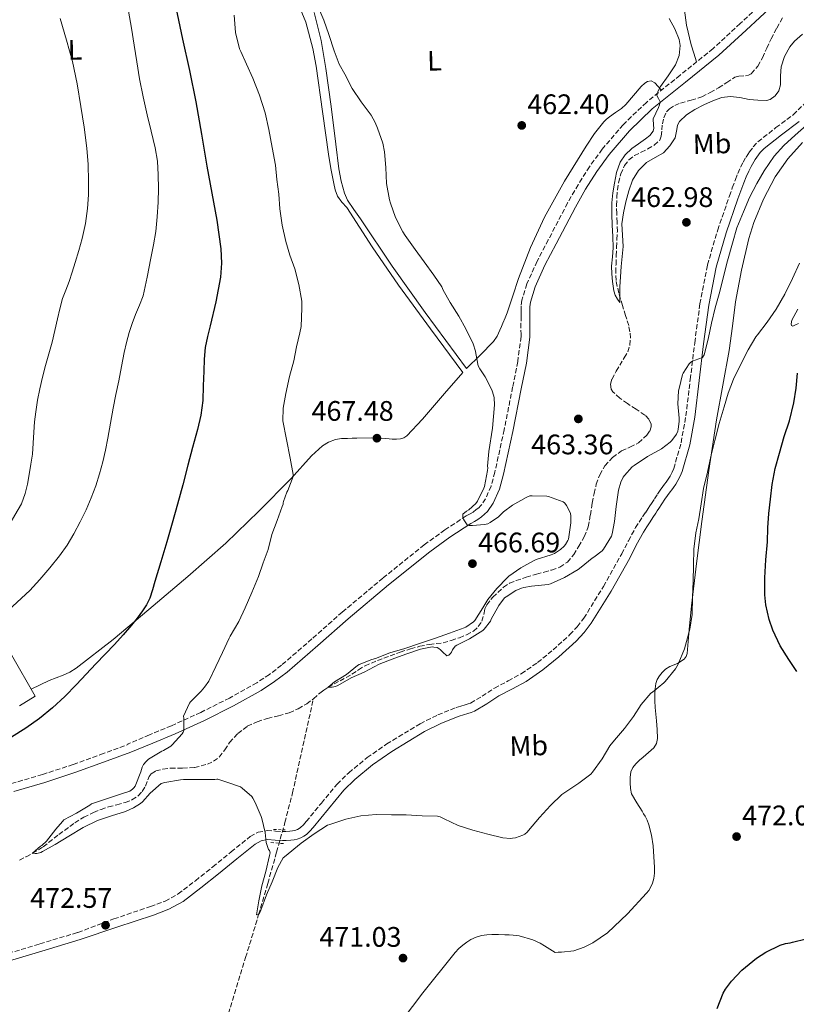
# Model space of a CAD drawing. Units: metres. Extents: x 607377 to 610822, y 4733896 to 4736261.
# Drawn here: x 608727 to 609003, y 4734520 to 4734869 of the extents above; entities that cross this region are included whole.
import ezdxf
from ezdxf.enums import TextEntityAlignment as Align

# ---------------------------------------------------------------- set-up
doc = ezdxf.new("R2010")
doc.units = ezdxf.units.M
doc.header["$MEASUREMENT"] = 0
doc.linetypes.add('DGN Style 2', pattern=[1.739922, 1.043953, -0.695969])
doc.linetypes.add('DGN Style 3', pattern=[2.435891, 1.739922, -0.695969])
for name, color, linetype, lineweight in [('Camino', 7, 'DGN Style 3', 0), ('Cota de punto acotado terreno', 7, 'Continuous', 0), ('Curva de nivel directora', 30, 'Continuous', 30), ('Curva de nivel intermedia', 30, 'Continuous', 0), ('Etiqueta de uso rústico', 92, 'Continuous', 0), ('Línea de cambio de uso (parcela vista)', 92, 'Continuous', 0), ('Margen derecho', 7, 'Continuous', 0), ('Pontón-alcantarilla (pasos de agua)', 1, 'DGN Style 2', 0), ('Punto acotado terreno (símbolo)', 7, 'Continuous', 0), ('Vaguada', 142, 'DGN Style 3', 13)]:
    doc.layers.add(name, color=color, linetype=linetype, lineweight=lineweight)
doc.styles.add('Style-Arial', font='arial.ttf')

# ---------------------------------------------------------------- blocks, each defined once
blk = doc.blocks.new('5PATER')
at = {"layer": 'Punto acotado terreno (símbolo)', "linetype": 'Continuous', "lineweight": 0}
h = blk.add_hatch(color=51, dxfattribs=at)
edge = h.paths.add_edge_path()
edge.add_ellipse((0, 0), major_axis=(-0.11, -0.111), ratio=0.999422, start_angle=0, end_angle=360)

msp = doc.modelspace()

# ---------------------------------------------------------------- linework, layer by layer
at = {"layer": 'Camino', "color": 7, "linetype": 'DGN Style 3', "lineweight": 0}
for points in [[(608992.44, 4734876.78, 457.5), (608982.67, 4734867.8, 458.06), (608973.02, 4734858.91, 458.62), (608961.32, 4734849.46, 459.27), (608949.37, 4734839.87, 459.9), (608941.14, 4734831.95, 460.26), (608933.72, 4734823.29, 460.52), (608929.21, 4734817.05, 460.7), (608925.16, 4734810.68, 460.92), (608921.45, 4734804.2, 461.16), (608914.58, 4734791.12, 461.66), (608910.6, 4734783.5, 462.12), (608907, 4734775.54, 462.68), (608905.23, 4734769.67, 462.96), (608904.97, 4734767.63, 463.01), (608904.93, 4734765.81, 463.06), (608904.93, 4734764.9, 463.09), (608904.93, 4734764.04, 463.12), (608904.9, 4734761.55, 463.35), (608904.87, 4734758.96, 463.55), (608904.91, 4734757.74, 463.57), (608904.91, 4734756.81, 463.58), (608903.72, 4734747.95, 463.78), (608901.93, 4734738.91, 463.98), (608898.93, 4734723.76, 464.33), (608895.63, 4734708.75, 464.67), (608894.28, 4734703.81, 464.77), (608892.33, 4734699.33, 464.84), (608890.58, 4734696.79, 464.9), (608889.93, 4734696.15, 464.92), (608889.04, 4734695.45, 464.94), (608887.9, 4734694.61, 464.94), (608886.81, 4734693.99, 465.04), (608885.48, 4734693.23, 465.14), (608877.91, 4734688.3, 465.7), (608870.6, 4734683.02, 466.24), (608855.93, 4734671.18, 467.19), (608841.51, 4734659.13, 467.92), (608830.72, 4734649.63, 468.39), (608819.95, 4734640.29, 468.85), (608815.64, 4734637.01, 469.04), (608811.14, 4734634.03, 469.24), (608801.49, 4734628.64, 469.65), (608791.29, 4734623.56, 470.29), (608780.9, 4734618.85, 470.85), (608773.11, 4734615.58, 471.03), (608765.28, 4734612.29, 471.21)], [(608981.82, 4734814.69, 462.48), (608982.79, 4734816.84, 462.48), (608983.72, 4734818.67, 462.48), (608984.74, 4734820.46, 462.48), (608985.33, 4734821.39, 462.48), (608985.95, 4734822.29, 462.48), (608987.29, 4734824.08, 462.47), (608988.94, 4734825.86, 462.45), (608995.34, 4734830.9, 462.32), (609001.48, 4734835.47, 462.14), (609010.02, 4734843.86, 461.78), (609014.58, 4734848.21, 461.59), (609019.73, 4734851.99, 461.42), (609023.02, 4734853.97, 461.33), (609026.18, 4734855.86, 461.23), (609027.82, 4734853.12, 461.23)], [(608720.61, 4734537.41, 473.72), (608734.17, 4734541.47, 473.22), (608747.73, 4734545.54, 472.72), (608760.45, 4734550.33, 472.38), (608773.44, 4734554.73, 472.03), (608778.62, 4734556.65, 471.75), (608783.28, 4734559.21, 471.41), (608789.4, 4734563.89, 471.04), (608795.58, 4734568.81, 470.69), (608802.06, 4734574.08, 470.32), (608808.85, 4734579.53, 469.98), (608811.61, 4734581.05, 469.94), (608814.79, 4734581.65, 469.95), (608817.82, 4734581.48, 469.99), (608820.36, 4734581.31, 470.03), (608821.5, 4734581.31, 470.03), (608822.89, 4734581.42, 470.05), (608823.8, 4734581.55, 470.04), (608824.61, 4734581.73, 470.02), (608825.55, 4734582.06, 469.98), (608826.2, 4734582.38, 469.94), (608826.73, 4734582.74, 469.89), (608827.7, 4734583.7, 469.81), (608828.73, 4734584.83, 469.73), (608834.08, 4734591.42, 469.32), (608839.68, 4734598.12, 468.91), (608843.79, 4734602.17, 468.69), (608850.33, 4734607.53, 468.45), (608857.29, 4734612.36, 468.18), (608869.12, 4734619.56, 467.51), (608875.41, 4734622.7, 467.14), (608881.94, 4734625.29, 466.82), (608883.59, 4734625.79, 466.76), (608885.07, 4734626.23, 466.74), (608886.16, 4734626.57, 466.74), (608887, 4734626.89, 466.77), (608891.11, 4734629.32, 466.95), (608895.45, 4734632.15, 467.15), (608900.38, 4734634.75, 467.39), (608905.01, 4734637.26, 467.62), (608910.78, 4734641.21, 467.7), (608916.29, 4734645.72, 467.57), (608922.26, 4734651.13, 467.35), (608924.86, 4734653.93, 467.23), (608927.16, 4734656.97, 467.1), (608934.16, 4734668.19, 466.6), (608940.64, 4734679.76, 466.11), (608942.98, 4734684.39, 466.01), (608945.57, 4734689.1, 466.03), (608946.85, 4734691.05, 466.08), (608948.05, 4734692.88, 466.13), (608949.02, 4734694.38, 466.15), (608950.01, 4734695.91, 466.18), (608950.58, 4734696.79, 466.21), (608951.15, 4734697.63, 466.26), (608952.21, 4734699.27, 466.31), (608953.31, 4734700.95, 466.34), (608954.26, 4734702.33, 466.33), (608955.24, 4734703.68, 466.3), (608955.86, 4734704.47, 466.29), (608956.38, 4734705.15, 466.27), (608957.11, 4734706.22, 466.24), (608957.8, 4734707.36, 466.21), (608958.54, 4734708.7, 466.19), (608959.08, 4734709.99, 466.18), (608961.69, 4734719.2, 465.9), (608963.39, 4734728.67, 465.54), (608964.95, 4734741.6, 464.92), (608966.52, 4734754.63, 464.34), (608968.4, 4734768.41, 463.94), (608971.03, 4734782.21, 463.57), (608974.68, 4734794.61, 463.06), (608978.85, 4734806.67, 462.58), (608979.87, 4734809.58, 462.51), (608980.95, 4734812.53, 462.48), (608981.82, 4734814.69, 462.48)], [(608724.1, 4734598.3, 472.73), (608735.13, 4734601.54, 472.36), (608746.05, 4734605.07, 471.97), (608755.77, 4734608.62, 471.59), (608765.49, 4734612.16, 471.21)]]:
    msp.add_polyline3d(points, dxfattribs=at)
at = {"layer": 'Curva de nivel directora', "color": 30, "linetype": 'Continuous', "lineweight": 30, "elevation": 475, "flags": 128}
for points in [[(608782.39, 4734873.5), (608784.85, 4734862.33), (608787.25, 4734851.2), (608789.49, 4734840.03), (608791.51, 4734828.62), (608793.46, 4734817.21), (608795.22, 4734807.64), (608797, 4734798.07), (608798.46, 4734787.96), (608798.67, 4734782.87), (608798.27, 4734777.83), (608796.63, 4734769.19), (608794.66, 4734760.59), (608793.64, 4734756.8), (608792.8, 4734752.97), (608792.46, 4734748.78), (608792.32, 4734744.59), (608792.18, 4734739.36), (608791.99, 4734734.14), (608791.32, 4734728.97), (608790.15, 4734723.88), (608788.4, 4734717.54), (608786.66, 4734711.21), (608784.87, 4734704.29), (608783.06, 4734697.39), (608781.18, 4734690.68), (608779.23, 4734683.99), (608777.14, 4734676.97), (608775.04, 4734669.95), (608774.16, 4734666.99), (608773.25, 4734664.04), (608772.09, 4734661.72), (608770.58, 4734659.58), (608768.72, 4734656.98), (608766.75, 4734654.48), (608763.77, 4734651.01), (608760.69, 4734647.64), (608757.35, 4734644.2), (608754.02, 4734640.76), (608750.64, 4734637.11), (608747.26, 4734633.45), (608743.05, 4734629.2), (608738.64, 4734625.15)], [(609002.74, 4734638.04), (608999.89, 4734642.3), (608996.87, 4734647.21), (608994.21, 4734652.68), (608992.92, 4734656.54), (608991.72, 4734661.66), (608991.38, 4734665.28), (608991.4, 4734671.24), (608991.75, 4734677.61), (608992.31, 4734684.03), (608992.47, 4734689.04), (608992.84, 4734694.14), (608993.43, 4734699.21), (608993.99, 4734704.41), (608995.09, 4734710.04), (608996.6, 4734715.5), (608998.28, 4734721.44), (609000.1, 4734726.92), (609001.69, 4734733.32), (609002.47, 4734738.48), (609002.95, 4734743.8)], [(608738.64, 4734625.15), (608734.03, 4734621.4), (608729.22, 4734617.92), (608724.17, 4734614.76)], [(608974.5, 4734518.56), (608976.67, 4734524.03), (608977.41, 4734525.37), (608979.57, 4734528.25), (608983.28, 4734532.2), (608988.4, 4734536.46), (608991.76, 4734538.6), (608996.83, 4734540.99), (608998.69, 4734541.56), (609000.42, 4734541.87), (609001.19, 4734542.11), (609006.1, 4734543.24)]]:
    msp.add_lwpolyline(points, dxfattribs=at)
at = {"layer": 'Curva de nivel intermedia', "color": 30, "linetype": 'Continuous', "lineweight": 0, "flags": 128}
for points, elevation in [([(608803.11, 4734870.83), (608803.67, 4734864.65), (608805.06, 4734858.86), (608805.45, 4734857.95), (608807.56, 4734853.36), (608809.75, 4734848.43), (608812.07, 4734842.46), (608814.09, 4734836.21), (608815.42, 4734830.29), (608816.6, 4734823.92), (608817.75, 4734817.58), (608818.33, 4734812.54), (608819, 4734807.28), (608819.37, 4734802.13), (608820.12, 4734796.35), (608821.43, 4734790.57), (608822.89, 4734785.69), (608824.65, 4734780.8), (608826.09, 4734775.26), (608827.09, 4734769.37), (608827.16, 4734766.88), (608826.87, 4734760.41), (608826.49, 4734758.14), (608825.24, 4734753.18), (608824.28, 4734748.16), (608822.79, 4734742.67), (608821.45, 4734736.67), (608820.55, 4734731.47), (608820.36, 4734726.91), (608823.06, 4734713.65), (608824.09, 4734707.95), (608824.07, 4734707.18), (608822.21, 4734702.21), (608821.88, 4734701.63), (608820.61, 4734698.38), (608820.5, 4734697.87), (608820.48, 4734697.36), (608820.13, 4734696.51), (608818.39, 4734691.65), (608816.5, 4734686.61), (608815.2, 4734681.36), (608813.46, 4734676.54), (608811.73, 4734671.73), (608809.35, 4734666.11), (608807.03, 4734660.67), (608804.82, 4734655.74), (608801.73, 4734650.57), (608801.33, 4734649.87), (608798.96, 4734644.81), (608796.64, 4734639.82), (608794.1, 4734634.67), (608792.64, 4734632.48), (608791.38, 4734631.09), (608787.64, 4734627.36), (608787.35, 4734626.86), (608785.17, 4734622.19), (608785.27, 4734621.53), (608785.3, 4734617.18), (608785.06, 4734616.59), (608784.66, 4734616.01), (608781.19, 4734612.06), (608780.64, 4734611.63), (608778.02, 4734610.06), (608777.51, 4734609.84), (608772.69, 4734606.96), (608771.91, 4734606.19), (608771.03, 4734605.04), (608770.55, 4734604.09), (608770.02, 4734602.53), (608768.02, 4734597.36), (608767.57, 4734596.81), (608767.04, 4734596.32), (608766.13, 4734595.68), (608765.43, 4734595.37), (608763.47, 4734594.83), (608758.19, 4734593.05), (608752.56, 4734591.1), (608751.94, 4734590.72), (608747.25, 4734587.87), (608742.74, 4734585.42), (608742.19, 4734584.93), (608739.91, 4734582.16), (608736.59, 4734577.92), (608734.96, 4734576.41), (608734.45, 4734576.11), (608731.62, 4734573.6), (608732.55, 4734573.47), (608733.09, 4734573.52), (608734.56, 4734573.93), (608735.19, 4734574.24), (608739.63, 4734576.72), (608744.43, 4734579.68)], 470), ([(608765.64, 4734872.22), (608766.73, 4734866.22), (608767.68, 4734860.2), (608768.58, 4734854.18), (608769.51, 4734848.17), (608770.81, 4734841.78), (608772.26, 4734835.42), (608773.72, 4734829.6), (608775.16, 4734823.76), (608775.91, 4734818.99), (608776.23, 4734814.19), (608776.28, 4734809.34), (608776.13, 4734804.49), (608775.86, 4734799.27)], 480), ([(608832.79, 4734873.92), (608834.92, 4734868.97), (608836.74, 4734863.92), (608838.58, 4734858.08), (608840.42, 4734853.42), (608842.39, 4734849.85), (608844.97, 4734844.83), (608848.15, 4734840.03), (608851.74, 4734835.33), (608853.18, 4734832.77), (608853.96, 4734830.72), (608855.83, 4734825.37), (608856.49, 4734822.27), (608856.94, 4734816.8), (608857.24, 4734811.13), (608858.25, 4734805.36), (608858.62, 4734804.16), (608860.41, 4734799.07), (608862.92, 4734794.01), (608863.8, 4734792.69), (608867.41, 4734787.66), (608870.6, 4734783.34), (608874.02, 4734778.65), (608876.81, 4734774.4), (608877.25, 4734773.31), (608879.73, 4734768.88), (608882.82, 4734764.08), (608885.32, 4734759.56), (608887.94, 4734754.25), (608888.76, 4734751.68), (608888.82, 4734750.83), (608889.7, 4734746.49), (608890.25, 4734745.36), (608892.18, 4734742.57), (608894.52, 4734737.95), (608895.24, 4734735.74), (608895.37, 4734735.07), (608895.53, 4734732.56), (608894.76, 4734724.4), (608893.54, 4734716.09), (608893.05, 4734710.88), (608893.09, 4734710.32), (608893.01, 4734709.31), (608891.96, 4734703.71), (608891.75, 4734703.07), (608889.44, 4734698.4), (608888.84, 4734697.68), (608886.34, 4734695.4), (608885.62, 4734694.94), (608884.31, 4734693.84), (608884.23, 4734693.32), (608884.29, 4734692.73), (608884.52, 4734692.04), (608884.8, 4734691.47)], 465), ([(608741.36, 4734869.55), (608743.6, 4734861.96), (608745.73, 4734854.33), (608747.43, 4734846.39), (608748.76, 4734838.36), (608749.92, 4734831.03), (608750.88, 4734823.66), (608751.33, 4734817.79), (608751.48, 4734811.92), (608751.42, 4734807.06), (608751.09, 4734802.2), (608750.4, 4734796.87), (608749.23, 4734791.63), (608747.99, 4734787.32), (608746.71, 4734783.04), (608745.68, 4734779.66), (608744.63, 4734776.3), (608743.37, 4734773.3), (608742.19, 4734770.27), (608741.32, 4734766.7), (608740.48, 4734763.13), (608739.55, 4734759), (608738.59, 4734754.88), (608737.43, 4734750.74), (608736.21, 4734746.62), (608735.12, 4734742.48), (608734.15, 4734738.32), (608733.38, 4734734.23), (608732.79, 4734730.12), (608732.36, 4734726.53), (608732.02, 4734722.92), (608731.83, 4734719.02), (608731.59, 4734715.12), (608731.04, 4734711.52), (608730.39, 4734707.95), (608729.85, 4734704.52), (608729.02, 4734701.18), (608727.68, 4734697.53), (608720.03, 4734684.59)], 485), ([(608957.45, 4734869.61), (608959.45, 4734865.95), (608960.98, 4734862.2), (608961.37, 4734859.98), (608961.01, 4734856.47), (608959.77, 4734853.13), (608957.15, 4734849.33), (608954.42, 4734845.55), (608953.62, 4734843.95), (608953.06, 4734842.35), (608953.64, 4734841.19), (608954.25, 4734840.03), (608954, 4734839.04), (608953.66, 4734838.04), (608952.7, 4734836.03), (608951.77, 4734834.03), (608951.88, 4734831.8), (608952.04, 4734830.66), (608951.78, 4734829.61), (608950.57, 4734828.12), (608949.11, 4734826.88), (608946.63, 4734825.18), (608944.18, 4734823.45), (608941.89, 4734821.27), (608940.14, 4734818.64), (608938.83, 4734814.99), (608938.04, 4734811.24), (608937.43, 4734807.74), (608937.13, 4734804.22), (608937.18, 4734800.26), (608937.29, 4734796.3), (608937.45, 4734792.29), (608937.61, 4734788.28), (608937.33, 4734785.06), (608936.97, 4734781.84), (608937.07, 4734779.12), (608937.38, 4734776.4), (608937.82, 4734773.04), (608938.27, 4734771.45), (608939.08, 4734770.04), (608940, 4734768.92), (608939.94, 4734774.43), (608940.21, 4734778.06), (608940.47, 4734781.69), (608940.82, 4734785.21), (608941.19, 4734788.73), (608940.95, 4734792.78), (608940.71, 4734796.83), (608941.29, 4734800.75), (608942.15, 4734804.64)], 460), ([(608942.15, 4734804.64), (608943.14, 4734808.49), (608944.46, 4734812.27), (608946.58, 4734815.68), (608949.45, 4734818.56), (608952.45, 4734820.28), (608955.46, 4734822.01), (608957.75, 4734824.5), (608959.59, 4734827.31), (608960.23, 4734830.28), (608960.46, 4734831.79), (608961.13, 4734833.12), (608963.66, 4734835.45), (608966.57, 4734837.29), (608969.8, 4734839.01), (608973.18, 4734840.51), (608976.11, 4734841.56), (608979.08, 4734842), (608982.48, 4734841.54), (608985.9, 4734840.92), (608988.95, 4734840.6), (608992.02, 4734840.57), (608993.35, 4734840.91), (608995.08, 4734842.13), (608996.39, 4734843.93), (608997.01, 4734846.03), (608996.95, 4734849.28), (608997.18, 4734852.44), (608998.4, 4734856.09), (609000.28, 4734859.6), (609001.95, 4734861.61), (609004.82, 4734864.02)], 460), ([(608938.66, 4734696.62), (608939.54, 4734702.4), (608940.32, 4734705.15), (608941.17, 4734706.94), (608941.6, 4734707.61), (608944.34, 4734710.64), (608945, 4734711.15), (608949.75, 4734714.33), (608954.73, 4734716.99), (608957.85, 4734719.37), (608958.41, 4734719.95), (608960.04, 4734722.17), (608960.49, 4734723.23), (608960.69, 4734724), (608961.03, 4734726.73), (608960.97, 4734727.9), (608960.57, 4734732.92), (608960.82, 4734737.61), (608960.97, 4734738.36), (608962.2, 4734743.34), (608962.45, 4734743.88), (608964.52, 4734747.15), (608965, 4734747.64), (608965.88, 4734748.25), (608966.66, 4734748.41), (608969.35, 4734749.4), (608969.86, 4734750.32), (608970.17, 4734751.18), (608971.37, 4734756.48), (608972.49, 4734761.53), (608973.75, 4734767), (608975.49, 4734772.83), (608976.73, 4734778.17), (608978.17, 4734783.63), (608979.94, 4734789.9), (608981.53, 4734795.36), (608983.81, 4734801.04), (608986.01, 4734806.11), (608988.58, 4734811.1), (608991.18, 4734815.61), (608994.74, 4734820.83), (608998.14, 4734824.62), (609002.2, 4734828.24), (609006.15, 4734831.82)], 465), ([(608775.86, 4734799.27), (608775.3, 4734794.06), (608774.47, 4734789.33), (608773.57, 4734784.62), (608772.3, 4734777.94), (608770.82, 4734771.31), (608769.53, 4734767.94), (608768.08, 4734764.64), (608766.96, 4734761.48), (608765.92, 4734758.3), (608764.93, 4734754.76), (608764.1, 4734751.18), (608763.14, 4734746.18), (608762.18, 4734741.18), (608761.2, 4734736.32), (608760.23, 4734731.47), (608759.27, 4734726.12), (608758.34, 4734720.76), (608757.48, 4734716.59), (608756.51, 4734712.44), (608755.37, 4734708.15), (608754.02, 4734703.92), (608752.4, 4734699.64), (608750.58, 4734695.44), (608748.52, 4734691.13), (608746.27, 4734686.91), (608743.88, 4734682.89), (608741.2, 4734679.05), (608737.78, 4734674.8), (608734.21, 4734670.67), (608730.65, 4734666.74), (608723.06, 4734659.83)], 480), ([(608973.67, 4734719.93), (608975.24, 4734726.01), (608976.93, 4734731.92), (608978.44, 4734736.72), (608980.33, 4734741.77), (608982.87, 4734747.02), (608985.45, 4734752.08), (608988.25, 4734756.76), (608988.81, 4734757.48), (608992.25, 4734761.92), (608995.4, 4734766.54), (608998.5, 4734771.87), (609001.17, 4734777.44), (609003.73, 4734782.81)], 470), ([(608744.43, 4734579.68), (608749.57, 4734582.77), (608754.66, 4734585.18), (608759.67, 4734586.94), (608764.55, 4734588.38), (608767.47, 4734589.68), (608769.94, 4734591.25), (608770.58, 4734591.79), (608773.31, 4734594.89), (608777.3, 4734598.35), (608778.51, 4734598.72), (608784.07, 4734599.69), (608785.22, 4734599.74), (608790.24, 4734599.77), (608796.26, 4734599.77), (608796.98, 4734599.87), (608797.4, 4734599.92), (608800.23, 4734598.97), (608805.36, 4734597.15), (608805.99, 4734596.73), (608809.41, 4734593.69), (608809.79, 4734593.15), (608810.58, 4734591.6), (608812.72, 4734586.64), (608812.91, 4734585.92), (608814.1, 4734580.96), (608814.48, 4734577.47), (608815.28, 4734574.91), (608815.73, 4734574.56), (608815.86, 4734573.74), (608815.67, 4734572.83), (608814.32, 4734567.18), (608812.99, 4734562.03), (608811.94, 4734556.78), (608811.07, 4734551.82), (608811.83, 4734551.84), (608812.27, 4734552.61), (608812.59, 4734553.42), (608814.66, 4734558.86), (608816.61, 4734563.49), (608818.69, 4734568.62), (608820.55, 4734571.95), (608820.96, 4734572.38), (608826.88, 4734577.25), (608831.51, 4734580.46), (608836.29, 4734583.52), (608837.04, 4734583.84), (608842.77, 4734585.73), (608848.11, 4734586.85), (608853.55, 4734587.33), (608858.9, 4734587.28), (608864.21, 4734587.23), (608869.87, 4734586.91), (608875.27, 4734586.76), (608876.26, 4734586.48), (608877.63, 4734585.85), (608882.59, 4734583.48), (608887.83, 4734581.77), (608893.09, 4734580.38), (608898.5, 4734579.13), (608901.15, 4734578.88), (608901.87, 4734578.92), (608902.96, 4734579.13), (608905.6, 4734580.06), (608906.27, 4734580.44), (608907.11, 4734581.15), (608907.55, 4734581.66), (608911.41, 4734586.33), (608915.31, 4734590.6), (608919.36, 4734594.4), (608921.11, 4734595.66), (608925.43, 4734598.43), (608929.62, 4734601.69), (608930.21, 4734602.4), (608933.7, 4734607.15), (608936.47, 4734611.76), (608938.03, 4734613.74), (608941.59, 4734617.85), (608944.79, 4734622.06), (608947.57, 4734626.32), (608951, 4734630.32), (608951.51, 4734630.73), (608955.62, 4734634.01), (608956.1, 4734634.52), (608959.68, 4734639.02), (608960.66, 4734640.68), (608962.93, 4734646.09), (608963.28, 4734647.45), (608964.85, 4734653.08), (608965.59, 4734658.3), (608965.78, 4734664.36), (608966, 4734669.95), (608966.08, 4734675.74), (608966.21, 4734681.42), (608966.87, 4734687.2), (608967.94, 4734692.14), (608968.85, 4734697.5), (608969.62, 4734702.99), (608971.11, 4734708.73), (608972.25, 4734714.24), (608973.67, 4734719.93)], 470), ([(608884.8, 4734691.47), (608885.83, 4734690.03), (608886.55, 4734689.88), (608887.72, 4734689.82), (608891.97, 4734690.16), (608893.16, 4734690.43), (608894, 4734690.89), (608896.87, 4734692.96), (608898.72, 4734694.7), (608901.92, 4734697.04), (608906.68, 4734699.8), (608908.05, 4734700.3), (608908.9, 4734700.4), (608914.07, 4734700.27), (608914.6, 4734700.14), (608919.88, 4734698.2), (608920.29, 4734697.88), (608920.79, 4734697.31), (608921.09, 4734696.88), (608922.47, 4734694.22), (608922.61, 4734693.1), (608922.61, 4734690.83), (608921.76, 4734685.04), (608921.51, 4734684.46), (608920.64, 4734683.04), (608920.21, 4734682.51), (608918.88, 4734681.32), (608916.74, 4734679.9), (608915.6, 4734679.48), (608910.29, 4734677.77), (608909.33, 4734677.31), (608904.79, 4734674.86), (608900.55, 4734671.84), (608900.07, 4734671.39), (608896.28, 4734667.52), (608893.16, 4734663.58), (608891.4, 4734660.65), (608888.52, 4734656.16), (608888.05, 4734655.71), (608885.28, 4734653.8), (608884.68, 4734653.56), (608879.49, 4734651.61), (608874.52, 4734649.93), (608868.84, 4734647.98), (608863.68, 4734646.27), (608858.34, 4734644.67), (608853.24, 4734642.65), (608851.97, 4734642.33), (608847.52, 4734640.59), (608846.95, 4734640.22), (608843.01, 4734637.05), (608838.69, 4734634.41), (608836.47, 4734632.49), (608837.16, 4734632.46), (608837.94, 4734632.53), (608839.06, 4734632.77), (608839.94, 4734633.13), (608844.64, 4734635.77), (608849.27, 4734637.84), (608854.58, 4734640.65), (608859.2, 4734642.41), (608864.1, 4734644.22), (608869.19, 4734645.98), (608873.4, 4734646.75), (608873.96, 4734646.73), (608875.17, 4734646.52), (608875.73, 4734646.25), (608876.37, 4734645.74), (608877, 4734644.99), (608878.6, 4734643.63), (608879.25, 4734643.87), (608879.84, 4734644.41), (608880.2, 4734644.91), (608880.64, 4734645.79), (608881.54, 4734647.05), (608882.08, 4734647.39), (608886.63, 4734649.68), (608891.35, 4734652.6), (608891.88, 4734653.1), (608894.08, 4734655.93), (608894.37, 4734656.57), (608897.04, 4734661.44), (608899.08, 4734664.14), (608899.62, 4734664.59), (608903.08, 4734666.76), (608905.12, 4734667.64), (608905.94, 4734667.87), (608908.68, 4734668.27), (608914.56, 4734668.86), (608915.38, 4734669.15), (608920.36, 4734671.44), (608925.19, 4734674.2), (608926.24, 4734675.02), (608930.16, 4734678.28), (608930.79, 4734678.64), (608933.64, 4734680.83), (608934.16, 4734681.47), (608936.98, 4734686.09), (608937.25, 4734686.91), (608938.07, 4734691.21), (608938.66, 4734696.62)], 465)]:
    msp.add_lwpolyline(points, dxfattribs=dict(at, elevation=elevation))
at = {"layer": 'Línea de cambio de uso (parcela vista)', "color": 92, "linetype": 'Continuous', "lineweight": 0, "elevation": 477.64, "flags": 128}
msp.add_lwpolyline([(608731.09, 4734631.78), (608731.09, 4734631.78)], dxfattribs=at)
at = {"layer": 'Línea de cambio de uso (parcela vista)', "color": 92, "linetype": 'Continuous', "lineweight": 0}
for points in [[(608731.09, 4734631.78, 477.64), (608734.29, 4734633.3, 477.59), (608737.49, 4734634.82, 477.54), (608739.95, 4734635.79, 477.48), (608742.42, 4734636.73, 477.42), (608744.83, 4734637.86, 477.43), (608747.08, 4734639.25, 477.39), (608760.18, 4734649.45, 476.25), (608772.92, 4734660.04, 475.02), (608786.67, 4734671.69, 473.81), (608800.21, 4734683.57, 472.59), (608811.88, 4734694.91, 471.5), (608823.35, 4734706.48, 470.42), (608830.53, 4734714.52, 469.43), (608834.44, 4734718.04, 468.88), (608836.66, 4734719.39, 468.63), (608839.11, 4734720.36, 468.42), (608841.19, 4734720.63, 468.38), (608843.29, 4734720.66, 468.34), (608844.95, 4734720.75, 468.18), (608846.62, 4734720.82, 468.03), (608851.78, 4734720.86, 467.63), (608856.95, 4734720.69, 467.23), (608858.1, 4734720.57, 467.14), (608859.24, 4734720.42, 467.06), (608860.69, 4734720.39, 466.92), (608862.14, 4734720.55, 466.78), (608863.36, 4734720.91, 466.67), (608864.42, 4734721.62, 466.58), (608870.01, 4734727.49, 466.13), (608877.73, 4734736.59, 465.64), (608884.27, 4734744.05, 465.18), (608872.85, 4734759.53, 465.42), (608861.43, 4734775.01, 465.66), (608852.15, 4734788.69, 465.99), (608843.13, 4734802.53, 466.38), (608841.39, 4734804.52, 466.44), (608839.77, 4734806.61, 466.48), (608838.96, 4734808.82, 466.49), (608838.47, 4734811.11, 466.48), (608837.56, 4734815.87, 466.45), (608836.71, 4734820.64, 466.43), (608834.43, 4734836.67, 466.4), (608832.22, 4734852.72, 466.38), (608831.05, 4734859.02, 466.33), (608828.52, 4734868.28, 466.19), (608824.86, 4734877.25, 466.11)], [(608962.63, 4734874.29, 459.5), (608963.59, 4734867.22, 459.72), (608965.26, 4734860.32, 459.47), (608966.24, 4734857.27, 459.21), (608967.22, 4734854.22, 458.94)], [(608831.51, 4734871.68, 465.36), (608833.98, 4734861.82, 465.3), (608835.72, 4734851.83, 465.34), (608837.51, 4734838.43, 465.59), (608839.24, 4734825.03, 465.82), (608840.3, 4734816.28, 465.83), (608841.06, 4734811.94, 465.82), (608842.28, 4734807.67, 465.82), (608843.4, 4734805.21, 465.85), (608845.57, 4734801.83, 465.91), (608847.91, 4734798.55, 465.95), (608859.24, 4734781.83, 465.47), (608870.86, 4734765.33, 465.01), (608878.18, 4734755.4, 465.05), (608885.51, 4734745.47, 465.09), (608885.54, 4734745.51, 465.09), (608890.37, 4734750.23, 464.68), (608895.1, 4734755.11, 464.26), (608896.43, 4734757.02, 464.07), (608897.45, 4734759.11, 463.89), (608897.97, 4734760.36, 463.89), (608898.49, 4734761.6, 463.9), (608899.24, 4734763.43, 463.83), (608899.99, 4734765.25, 463.76), (608902.04, 4734771.31, 463.55), (608903.98, 4734777.43, 463.34), (608908.3, 4734788.43, 462.74), (608913.27, 4734799.17, 462.1), (608920.37, 4734811.91, 461.6), (608928.07, 4734824.31, 461.14), (608931, 4734828.78, 460.82), (608934.3, 4734833, 460.59), (608935.26, 4734833.93, 460.58), (608936.31, 4734834.76, 460.58), (608938.43, 4734836.25, 460.56), (608940.55, 4734837.73, 460.54), (608942.08, 4734839.09, 460.52), (608947.51, 4734845.54, 460.25), (608948.81, 4734846.73, 460.15), (608949.76, 4734847.31, 460.07), (608951.12, 4734847.53, 459.96), (608952.39, 4734846.74, 459.84), (608953.55, 4734845.45, 459.73), (608954.7, 4734844.15, 459.62)], [(608952.72, 4734622.97, 470.09), (608952.45, 4734625.33, 469.9), (608952.36, 4734627.71, 469.86), (608952.37, 4734630.08, 469.84), (608952.46, 4734631.95, 469.83), (608952.73, 4734633.81, 469.84), (608953.22, 4734635.19, 469.89), (608953.99, 4734636.47, 469.95), (608955.03, 4734637.76, 469.94), (608956.21, 4734638.9, 469.95), (608957.76, 4734639.87, 470.04), (608960.37, 4734640.9, 470.19), (608962.74, 4734642.4, 470.35), (608963.44, 4734643.34, 470.42), (608963.8, 4734644.4, 470.5), (608964.58, 4734652.9, 470.88), (608965.38, 4734661.38, 471.04), (608967.16, 4734676.33, 471.01), (608969.03, 4734691.27, 470.83), (608971.53, 4734709.29, 470.53), (608974.25, 4734727.28, 470.18), (608976.45, 4734739.56, 469.87), (608978.71, 4734751.83, 469.46), (608979.9, 4734760.46, 468.99), (608981.02, 4734769.11, 468.53), (608983.1, 4734780.38, 468.13), (608985.78, 4734791.57, 467.76), (608987.51, 4734797.27, 467.58), (608990.88, 4734805.51, 467.31), (608995.11, 4734813.47, 467.07), (608999.54, 4734819.86, 466.94), (609004.71, 4734825.63, 466.9)], [(609003.06, 4734766.59, 471.15), (609002.38, 4734765.24, 471.24), (609001.66, 4734763.91, 471.34), (609001.02, 4734762.62, 471.44), (609000.7, 4734761.31, 471.54), (609000.91, 4734760.78, 471.63), (609001.32, 4734760.53, 471.81), (609002.33, 4734760.93, 472.45), (609003.4, 4734761.46, 473.04)], [(608731.09, 4734631.78, 477.64), (608725.55, 4734641.44, 478.64), (608718.6, 4734653.55, 479.89), (608713.18, 4734663.21, 481.49), (608707.88, 4734672.85, 483.67), (608704.53, 4734678.91, 485.21), (608701.21, 4734684.93, 486.95), (608700.68, 4734685.92, 487.37), (608700.01, 4734686.66, 487.33), (608699.33, 4734687.42, 487.49), (608698.77, 4734687.76, 487.59), (608697.97, 4734687.71, 487.7), (608697.06, 4734687.53, 487.75), (608696.17, 4734687.23, 487.75), (608695.04, 4734686.61, 487.75), (608693.94, 4734685.95, 487.75), (608689.99, 4734683.14, 487.7), (608687.99, 4734681.81, 487.78), (608685.85, 4734680.85, 488.05), (608681.14, 4734679.37, 488.91), (608676.44, 4734677.89, 489.78)], [(608727.01, 4734625.9, 477.63), (608732.5, 4734629.33, 477.38), (608731.09, 4734631.78, 477.64)], [(608859.03, 4734509.54, 472.19), (608870.08, 4734524.14, 471.58), (608881.56, 4734538.44, 470.96), (608882.86, 4734539.8, 470.89), (608884.29, 4734541.04, 470.83), (608885.65, 4734542.08, 470.82), (608887.11, 4734543, 470.83), (608888.95, 4734543.88, 470.83), (608890.9, 4734544.44, 470.85), (608892.74, 4734544.69, 470.89), (608894.58, 4734544.79, 470.94), (608896.9, 4734544.78, 471.01), (608899.22, 4734544.72, 471.07), (608900.69, 4734544.64, 471.1), (608902.16, 4734544.53, 471.14), (608904.28, 4734544.29, 471.19), (608909.09, 4734542.92, 471.45), (608911.67, 4734541.68, 471.63), (608913.28, 4734540.8, 471.73), (608917.03, 4734538.48, 471.95), (608918.12, 4734538.49, 471.97), (608919.22, 4734538.5, 471.98), (608923.67, 4734539.04, 472.03), (608927.36, 4734540.26, 472.04), (608930.44, 4734541.81, 472.04), (608935.55, 4734545.4, 472), (608942.69, 4734552.15, 471.9), (608949.43, 4734559.43, 471.82), (608950.21, 4734560.38, 471.82), (608950.85, 4734561.43, 471.81), (608951.56, 4734562.99, 471.78), (608952.04, 4734564.63, 471.74), (608952.27, 4734566.61, 471.7), (608952.28, 4734568.6, 471.65), (608951.75, 4734576.19, 471.43), (608951.17, 4734579.98, 471.3), (608950.26, 4734583.75, 471.14), (608949.69, 4734585.33, 470.99), (608948.92, 4734586.8, 470.82), (608948.38, 4734587.65, 470.75), (608947.84, 4734588.5, 470.7), (608945.94, 4734591.5, 470.66), (608944.15, 4734594.69, 470.64), (608943.71, 4734596.62, 470.64), (608943.68, 4734598.6, 470.64), (608943.62, 4734600.52, 470.64), (608943.84, 4734602.45, 470.64), (608944.56, 4734604.03, 470.64), (608945.67, 4734605.36, 470.64), (608946.93, 4734606.57, 470.63), (608948.21, 4734607.73, 470.61), (608950.11, 4734609.3, 470.53), (608952, 4734610.96, 470.45), (608952.98, 4734612.51, 470.43), (608953.32, 4734614.29, 470.42), (608953.26, 4734617.46, 470.36), (608953.01, 4734620.61, 470.29), (608952.72, 4734622.97, 470.09)]]:
    msp.add_polyline3d(points, dxfattribs=at)
at = {"layer": 'Margen derecho', "color": 7, "linetype": 'Continuous', "lineweight": 0}
for points in [[(608943.42, 4734829.8, 460.26), (608951.43, 4734837.52, 459.9), (608963.28, 4734847.03, 459.27), (608975.07, 4734856.55, 458.62), (608984.79, 4734865.5, 458.06), (608994.52, 4734874.45, 457.5)], [(609003.56, 4734833.04, 462.14), (608997.28, 4734828.36, 462.32), (608991.11, 4734823.51, 462.45), (608989.75, 4734822.03, 462.47), (608988.54, 4734820.42, 462.48), (608987.99, 4734819.63, 462.48), (608987.48, 4734818.82, 462.48), (608986.54, 4734817.16, 462.48), (608985.67, 4734815.46, 462.48), (608984.76, 4734813.43, 462.48), (608983.93, 4734811.38, 462.48), (608982.88, 4734808.51, 462.51), (608981.87, 4734805.62, 462.58), (608977.72, 4734793.63, 463.06), (608974.14, 4734781.46, 463.57), (608971.55, 4734767.9, 463.94), (608969.69, 4734754.23, 464.34), (608968.12, 4734741.21, 464.92), (608966.55, 4734728.2, 465.54), (608964.81, 4734718.48, 465.9), (608962.1, 4734708.93, 466.18), (608961.41, 4734707.31, 466.19), (608960.57, 4734705.76, 466.21), (608959.8, 4734704.49, 466.24), (608958.97, 4734703.27, 466.27), (608958.38, 4734702.52, 466.29), (608957.8, 4734701.76, 466.3), (608956.86, 4734700.48, 466.33), (608955.96, 4734699.17, 466.34), (608954.89, 4734697.52, 466.31), (608953.81, 4734695.88, 466.26), (608953.25, 4734695.02, 466.21), (608952.68, 4734694.16, 466.18), (608951.7, 4734692.65, 466.15), (608950.73, 4734691.14, 466.13), (608949.52, 4734689.3, 466.08), (608948.31, 4734687.46, 466.03), (608945.81, 4734682.91, 466.01), (608943.46, 4734678.26, 466.11), (608936.91, 4734666.57, 466.6), (608929.8, 4734655.16, 467.1), (608927.3, 4734651.87, 467.23), (608924.51, 4734648.86, 467.35), (608918.37, 4734643.3, 467.57), (608912.7, 4734638.65, 467.7), (608906.68, 4734634.53, 467.62), (608901.88, 4734631.94, 467.39), (608897.08, 4734629.4, 467.15), (608892.8, 4734626.6, 466.95), (608888.39, 4734624, 466.77), (608887.21, 4734623.55, 466.74), (608886.01, 4734623.17, 466.74), (608884.5, 4734622.73, 466.76), (608883, 4734622.28, 466.82), (608876.71, 4734619.78, 467.14), (608870.67, 4734616.77, 467.51), (608859.03, 4734609.68, 468.18), (608852.25, 4734604.98, 468.45), (608845.93, 4734599.8, 468.69), (608842.04, 4734595.96, 468.91), (608836.55, 4734589.39, 469.32), (608831.16, 4734582.76, 469.73), (608830.01, 4734581.48, 469.81), (608828.77, 4734580.28, 469.89), (608827.83, 4734579.62, 469.94), (608826.79, 4734579.11, 469.98), (608825.48, 4734578.64, 470.02), (608824.37, 4734578.41, 470.04), (608823.25, 4734578.24, 470.05), (608821.62, 4734578.12, 470.03), (608820.26, 4734578.12, 470.03), (608817.63, 4734578.29, 469.99), (608815, 4734578.44, 469.95), (608812.7, 4734578.01, 469.94), (608810.63, 4734576.87, 469.98), (608804.07, 4734571.6, 470.32), (608797.59, 4734566.32, 470.69), (608791.37, 4734561.37, 471.04), (608785.03, 4734556.53, 471.41), (608779.96, 4734553.73, 471.75), (608774.5, 4734551.72, 472.03), (608761.5, 4734547.35, 472.38), (608748.5, 4734542.98, 472.73), (608734.94, 4734538.92, 473.22), (608721.4, 4734534.86, 473.72)], [(608724.93, 4734595.5, 472.73), (608735.99, 4734598.74, 472.36), (608747, 4734602.31, 471.97), (608756.77, 4734605.87, 471.59), (608766.49, 4734609.41, 471.21), (608774.32, 4734612.7, 471.03), (608782.15, 4734615.99, 470.85), (608792.64, 4734620.74, 470.29), (608802.95, 4734625.88, 469.65), (608812.76, 4734631.36, 469.24), (608817.45, 4734634.46, 469.04), (608821.93, 4734637.86, 468.85), (608832.77, 4734647.28, 468.39), (608843.54, 4734656.76, 467.92), (608857.92, 4734668.77, 467.19), (608872.5, 4734680.53, 466.24), (608879.68, 4734685.73, 465.7), (608887.11, 4734690.56, 465.14), (608888.36, 4734691.27, 465.04), (608889.61, 4734691.99, 464.94), (608890.93, 4734692.96, 464.94), (608892, 4734693.8, 464.92), (608892.98, 4734694.77, 464.9), (608895.07, 4734697.8, 464.84), (608897.24, 4734702.77, 464.77), (608898.66, 4734708, 464.67), (608901.99, 4734723.12, 464.33), (608905, 4734738.31, 463.98), (608906.8, 4734747.43, 463.78), (608908.04, 4734756.61, 463.58), (608908.03, 4734757.8, 463.57), (608907.99, 4734759, 463.55), (608908.03, 4734761.51, 463.35), (608908.06, 4734764.02, 463.12), (608908.06, 4734764.9, 463.09), (608908.06, 4734765.78, 463.06), (608908.09, 4734767.4, 463.01), (608908.3, 4734769.01, 462.96), (608909.93, 4734774.44, 462.68), (608913.41, 4734782.13, 462.12), (608917.35, 4734789.67, 461.66), (608924.19, 4734802.7, 461.16), (608927.84, 4734809.06, 460.92), (608931.8, 4734815.3, 460.7), (608936.18, 4734821.35, 460.52), (608943.42, 4734829.8, 460.26)]]:
    msp.add_polyline3d(points, dxfattribs=at)
at = {"layer": 'Pontón-alcantarilla (pasos de agua)', "color": 1, "linetype": 'DGN Style 2', "lineweight": 0, "extrusion": (-0.002378, 7.92768e-05, 0.999997), "elevation": -602.72, "flags": 128}
msp.add_lwpolyline([(608816.48, 4734582.11), (608820.68, 4734581.97)], dxfattribs=at)
at = {"layer": 'Pontón-alcantarilla (pasos de agua)', "color": 1, "linetype": 'DGN Style 2', "lineweight": 0, "elevation": 469.9, "flags": 128}
msp.add_lwpolyline([(608816.17, 4734577.42), (608820.93, 4734577)], dxfattribs=at)
at = {"layer": 'Vaguada', "color": 142, "linetype": 'DGN Style 3', "lineweight": 13}
for points in [[(608961.51, 4734839.6, 458.69), (608965.31, 4734840.64, 458.68), (608969.02, 4734841.82, 458.67), (608972.03, 4734843.36, 458.63), (608974.98, 4734845.02, 458.58), (608977.92, 4734846.89, 458.57), (608980.82, 4734848.78, 458.58), (608982.21, 4734849.21, 458.57), (608984.53, 4734849.3, 458.54), (608985.62, 4734849.5, 458.52), (608986.58, 4734850.03, 458.5), (608988.87, 4734852.68, 458.21), (608990.55, 4734855.71, 457.86), (608992.08, 4734859.04, 457.88), (608993.62, 4734862.36, 457.89), (608995.62, 4734866.2, 457.17), (608997.78, 4734869.95, 456.46)], [(608831.26, 4734628.4, 467.12), (608833.55, 4734630.35, 465.93), (608834.95, 4734631.47, 465.3), (608836.47, 4734632.49, 465), (608840.69, 4734634.8, 464.82), (608844.93, 4734637.07, 464.69), (608847.23, 4734638.64, 464.62), (608849.6, 4734640.11, 464.58), (608854, 4734641.97, 464.57), (608858.48, 4734643.61, 464.58), (608862.05, 4734644.9, 464.57), (608865.65, 4734646.11, 464.56), (608869.01, 4734646.99, 464.51), (608872.42, 4734647.66, 464.43), (608874.83, 4734647.95, 464.37), (608877.24, 4734648.25, 464.32), (608880.17, 4734649.03, 464.3), (608883.06, 4734650.03, 464.3), (608885.59, 4734651.06, 464.31), (608888.02, 4734652.4, 464.3), (608889.73, 4734653.98, 464.28), (608891.04, 4734655.9, 464.26), (608891.82, 4734658.83, 464.22), (608892.09, 4734660.34, 464.2), (608892.72, 4734661.72, 464.19), (608894.91, 4734664.47, 464.19), (608898.69, 4734667.98, 464.19), (608900.83, 4734669.33, 464.19), (608903.16, 4734670.33, 464.19), (608906.77, 4734671.47, 464.19), (608910.39, 4734672.54, 464.19), (608913.07, 4734673.28, 464.19), (608915.75, 4734674.03, 464.16), (608918.68, 4734675.11, 464.09), (608921.35, 4734676.84, 464.02), (608923.61, 4734679.49, 463.94), (608925.38, 4734682.46, 463.87), (608927.33, 4734685.82, 463.87), (608928.77, 4734689.36, 463.87), (608929.51, 4734693.58, 463.61), (608930.15, 4734697.8, 463.33), (608930.84, 4734701.12, 463.25), (608931.62, 4734704.43, 463.2), (608932.82, 4734707.83, 463.22), (608934.66, 4734711, 463.22), (608937.4, 4734713.92, 462.96), (608940.58, 4734716.27, 462.66), (608943.57, 4734717.6, 462.58), (608946.61, 4734719.12, 462.5), (608949.52, 4734721.81, 462.17), (608950.56, 4734723.28, 461.99), (608951.11, 4734724.78, 461.87), (608951.03, 4734725.84, 461.83), (608950.2, 4734727.51, 461.79), (608948.85, 4734728.97, 461.76), (608945.74, 4734731.11, 461.75), (608942.63, 4734733.05, 461.71), (608939.96, 4734734.97, 461.43), (608937.46, 4734737.18, 461.14), (608936.87, 4734738.19, 461.09), (608936.69, 4734739.99, 461.04), (608937.19, 4734741.71, 460.98), (608938.69, 4734744.55, 460.85), (608941.55, 4734749.3, 460.6), (608942.77, 4734751.36, 460.51), (608943.57, 4734753.81, 460.5), (608943.72, 4734756.32, 460.51), (608943.55, 4734758.52, 460.51), (608943.11, 4734760.72, 460.5), (608942.02, 4734764.27, 460.29), (608940.92, 4734767.79, 460), (608939.57, 4734772.23, 459.73), (608938.63, 4734776.76, 459.55), (608938.53, 4734779.6, 459.55), (608938.61, 4734782.43, 459.55), (608938.7, 4734785.44, 459.53), (608938.79, 4734788.46, 459.5), (608938.95, 4734791.28, 459.42), (608939.08, 4734794.09, 459.34), (608939, 4734797.27, 459.34), (608938.85, 4734800.44, 459.34), (608938.83, 4734803.35, 459.32), (608938.86, 4734806.25, 459.3), (608939.09, 4734808.81, 459.25), (608939.53, 4734811.36, 459.18), (608940.3, 4734814.48, 458.99), (608941.62, 4734817.47, 458.85), (608943.19, 4734819.45, 458.85), (608945.18, 4734820.97, 458.85), (608947.5, 4734822.18, 458.85), (608949.85, 4734823.34, 458.85), (608952.18, 4734824.66, 458.85), (608954.12, 4734826.51, 458.85), (608954.67, 4734827.88, 458.83), (608954.86, 4734830.08, 458.78), (608955.08, 4734832.27, 458.74), (608955.58, 4734834.41, 458.71), (608956.5, 4734836.46, 458.69), (608957.55, 4734837.59, 458.69), (608959.44, 4734838.75, 458.69), (608961.51, 4734839.6, 458.69)], [(608726.97, 4734571.21, 471.98), (608729.3, 4734572.4, 470.99), (608731.62, 4734573.6, 470), (608735.4, 4734575.94, 468.93), (608740.96, 4734580.24, 468.74), (608746.58, 4734584.41, 468.98), (608749.82, 4734586.39, 468.97), (608753.25, 4734588.11, 468.94), (608755.9, 4734589.14, 468.87), (608758.59, 4734590.03, 468.82), (608761.53, 4734590.83, 468.81), (608764.48, 4734591.61, 468.8), (608766.88, 4734592.52, 468.79), (608769.09, 4734593.92, 468.78), (608770.54, 4734595.57, 468.76), (608771.7, 4734597.41, 468.74), (608772.51, 4734599.67, 468.74), (608772.93, 4734600.8, 468.74), (608773.71, 4734601.79, 468.74), (608775.31, 4734602.78, 468.74), (608777.89, 4734603.48, 468.74), (608780.55, 4734603.77, 468.74), (608784.82, 4734603.82, 468.74), (608789.09, 4734603.97, 468.74), (608793.69, 4734605.19, 468.59), (608795.85, 4734606.25, 468.48), (608797.86, 4734607.69, 468.4), (608799.78, 4734610.27, 468.34), (608801.51, 4734612.91, 468.29), (608804.43, 4734616.02, 468.24), (608807.81, 4734618.64, 468.19), (608811.31, 4734620.23, 468.17), (608814.93, 4734621.44, 468.13), (608818.83, 4734622.39, 468.04), (608822.71, 4734623.44, 467.95), (608825.89, 4734624.85, 467.87), (608828.87, 4734626.61, 467.79), (608830.83, 4734628.05, 467.34), (608831.26, 4734628.4, 467.12)], [(608800.4, 4734514.41, 471.73), (608802.54, 4734521.45, 471.58), (608807.19, 4734536.64, 470.85), (608811.83, 4734551.84, 470), (608815.06, 4734562.89, 469.9), (608818.18, 4734573.97, 469.78), (608821.16, 4734584.47, 468.84), (608823.84, 4734595.05, 467.98), (608827.55, 4734611.73, 467.55), (608831.26, 4734628.4, 467.12)]]:
    msp.add_polyline3d(points, dxfattribs=at)

# ---------------------------------------------------------------- block references
at = {"layer": 'Punto acotado terreno (símbolo)', "color": 7, "linetype": 'Continuous', "lineweight": 0, "xscale": 10, "yscale": 10, "zscale": 10}
for p in [(608905.16, 4734831.69, 462.4), (608963.59, 4734797.32, 462.98), (608925.25, 4734727.63, 463.36), (608853.79, 4734720.79, 467.48), (608887.68, 4734676.3, 466.69), (608981.38, 4734579.52, 472.06), (608757.51, 4734548.09, 472.57), (608863.04, 4734536.44, 471.03)]:
    msp.add_blockref('5PATER', p, dxfattribs=at)

# ---------------------------------------------------------------- texts
at = {"layer": 'Cota de punto acotado terreno', "color": 7, "linetype": 'Continuous', "lineweight": 0, "style": 'Style-Arial'}
for s, p in [('462.40', (608907.14, 4734835.69, 462.4)), ('462.98', (608943.99, 4734802.76, 462.98)), ('467.48', (608830.59, 4734726.95, 467.48)), ('463.36', (608908.53, 4734715.07, 463.36)), ('466.69', (608889.67, 4734680.3, 466.69)), ('472.06', (608983.36, 4734583.52, 472.06)), ('472.57', (608730.77, 4734554.25, 472.57)), ('471.03', (608833.36, 4734540.45, 471.03))]:
    msp.add_text(s, height=7, dxfattribs=at).set_placement(p)
at = {"layer": 'Etiqueta de uso rústico', "color": 92, "linetype": 'Continuous', "lineweight": 0, "style": 'Style-Arial'}
for s, rotation, p in [('L', 0.81, (608746.68, 4734858.51, 484.8)), ('L', 1.63, (608874.18, 4734854.64, 463.41)), ('Mb', 1.63, (608972.68, 4734825.19, 461.16)), ('Mb', 1.63, (608907.65, 4734611.75, 468.44))]:
    msp.add_text(s, height=7, rotation=rotation, dxfattribs=at).set_placement(p, align=Align.MIDDLE_CENTER)

doc.saveas('drawing.dxf')
